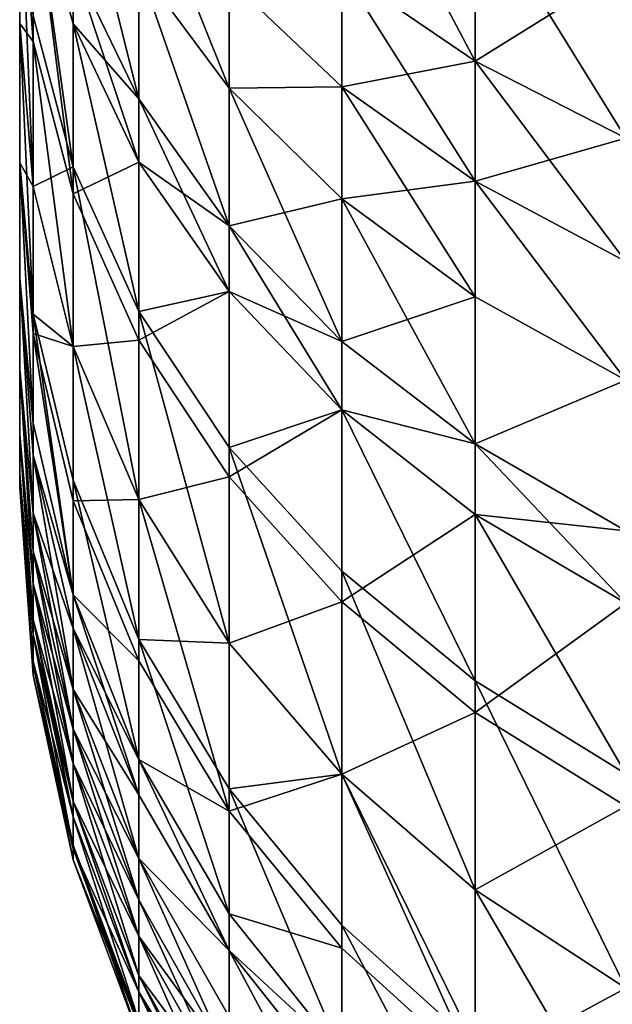
# Model space of a CAD drawing. Extents: x -6096 to 635, y -2202 to 2244.
# Drawn here: x -6096 to -6052, y -296 to -222 of the extents above; entities that cross this region are included whole.
import ezdxf

# ---------------------------------------------------------------- set-up
doc = ezdxf.new("R2010")
doc.units = 0
doc.header["$MEASUREMENT"] = 0

msp = doc.modelspace()

# ---------------------------------------------------------------- linework, layer by layer
for points in [[(-6095.899902, -44.647301, 7410.430176), (-6095.899902, -248.322998, 7090.720215), (-6095.899902, -87.931702, 7398.830078)], [(-6095.899902, -44.647301, 7410.430176), (-6095.899902, -210.591003, 7009.810059), (-6095.899902, -248.322998, 7090.720215)], [(-6095.899902, -87.931702, 7398.830078), (-6095.899902, -248.322998, 7090.720215), (-6095.899902, -165.251999, 7354.189941)], [(-6095.899902, -165.251999, 7354.189941), (-6095.899902, -248.322998, 7090.720215), (-6095.899902, -257.083008, 7157.259766)], [(-6095.899902, -165.251999, 7354.189941), (-6095.899902, -257.083008, 7157.259766), (-6095.899902, -222.641006, 7285.799805)], [(-6095.899902, -165.251999, 7354.189941), (-6095.899902, -222.641006, 7285.799805), (-6095.899902, -210.591003, 7304.709961)], [(-6062.040039, -225.423004, 7400.200195), (-6062.040039, -213.033005, 7411.140137), (-6071.939941, -206.647003, 7403.52002)], [(-6062.040039, -225.423004, 7400.200195), (-6071.939941, -206.647003, 7403.52002), (-6071.939941, -218.664993, 7392.919922)], [(-6071.939941, -206.647003, 6911), (-6062.040039, -225.423004, 6914.319824), (-6071.939941, -218.664993, 6921.600098)], [(-6062.040039, -213.033005, 6903.390137), (-6062.040039, -225.423004, 6914.319824), (-6071.939941, -206.647003, 6911)], [(-6087.029785, -228.223999, 7348.759766), (-6087.029785, -218.395004, 7359.899902), (-6091.919922, -208.759003, 7350.959961)], [(-6087.029785, -228.223999, 7348.759766), (-6091.919922, -208.759003, 7350.959961), (-6091.919922, -218.154999, 7340.310059)], [(-6095.899902, -248.322998, 7090.720215), (-6095.899902, -210.591003, 7009.810059), (-6095.899902, -222.641006, 7028.720215)], [(-6094.899902, -234.755997, 7292.790039), (-6094.899902, -222.050995, 7312.740234), (-6095.899902, -210.591003, 7304.709961)], [(-6094.899902, -234.755997, 7292.790039), (-6095.899902, -210.591003, 7304.709961), (-6095.899902, -222.641006, 7285.799805)], [(-6094.899902, -223.972, 7004.560059), (-6095.899902, -222.641006, 7028.720215), (-6095.899902, -210.591003, 7009.810059)], [(-6094.899902, -211.934006, 6988.25), (-6094.899902, -223.972, 7004.560059), (-6095.899902, -210.591003, 7009.810059)], [(-6080.330078, -227.425003, 7368.27002), (-6080.330078, -219.376007, 7376.629883), (-6087.029785, -210.666, 7367.919922)], [(-6080.330078, -227.425003, 7368.27002), (-6087.029785, -210.666, 7367.919922), (-6087.029785, -218.395004, 7359.899902)], [(-6091.919922, -222.649994, 7334.810059), (-6091.919922, -218.154999, 7340.310059), (-6094.899902, -211.934006, 7326.27002)], [(-6091.919922, -233.278, 7320.600098), (-6091.919922, -222.649994, 7334.810059), (-6094.899902, -211.934006, 7326.27002)], [(-6091.919922, -233.278, 7320.600098), (-6094.899902, -211.934006, 7326.27002), (-6094.899902, -222.050995, 7312.740234)], [(-6094.899902, -211.934006, 6988.25), (-6091.919922, -235.296005, 6996.839844), (-6094.899902, -223.972, 7004.560059)], [(-6091.919922, -222.649994, 6979.709961), (-6091.919922, -235.296005, 6996.839844), (-6094.899902, -211.934006, 6988.25)], [(-6091.919922, -218.154999, 6974.209961), (-6091.919922, -222.649994, 6979.709961), (-6094.899902, -211.934006, 6988.25)], [(-6050.830078, -231.156006, 7406.379883), (-6050.830078, -218.451004, 7417.589844), (-6062.040039, -213.033005, 7411.140137)], [(-6050.830078, -231.156006, 7406.379883), (-6062.040039, -213.033005, 7411.140137), (-6062.040039, -225.423004, 7400.200195)], [(-6050.830078, -218.451004, 6896.930176), (-6062.040039, -225.423004, 6914.319824), (-6062.040039, -213.033005, 6903.390137)], [(-6087.029785, -232.927994, 7343.009766), (-6091.919922, -218.154999, 7340.310059), (-6091.919922, -222.649994, 7334.810059)], [(-6087.029785, -232.927994, 7343.009766), (-6087.029785, -228.223999, 7348.759766), (-6091.919922, -218.154999, 7340.310059)], [(-6087.029785, -228.223999, 6965.759766), (-6091.919922, -222.649994, 6979.709961), (-6091.919922, -218.154999, 6974.209961)], [(-6087.029785, -218.395004, 6954.629883), (-6087.029785, -228.223999, 6965.759766), (-6091.919922, -218.154999, 6974.209961)], [(-6080.330078, -237.660004, 7356.680176), (-6087.029785, -218.395004, 7359.899902), (-6087.029785, -228.223999, 7348.759766)], [(-6080.330078, -237.660004, 7356.680176), (-6080.330078, -227.425003, 7368.27002), (-6087.029785, -218.395004, 7359.899902)], [(-6087.029785, -218.395004, 6954.629883), (-6080.330078, -237.660004, 6957.850098), (-6087.029785, -228.223999, 6965.759766)], [(-6080.330078, -227.425003, 6946.25), (-6080.330078, -237.660004, 6957.850098), (-6087.029785, -218.395004, 6954.629883)], [(-6080.330078, -219.376007, 6937.890137), (-6080.330078, -227.425003, 6946.25), (-6087.029785, -218.395004, 6954.629883)], [(-6071.939941, -227.324005, 7384.580078), (-6071.939941, -218.664993, 7392.919922), (-6080.330078, -219.376007, 7376.629883)], [(-6071.939941, -218.664993, 6921.600098), (-6071.939941, -227.324005, 6929.939941), (-6080.330078, -219.376007, 6937.890137)], [(-6062.040039, -225.423004, 7400.200195), (-6071.939941, -218.664993, 7392.919922), (-6071.939941, -227.324005, 7384.580078)], [(-6062.040039, -234.348999, 6922.919922), (-6071.939941, -227.324005, 6929.939941), (-6071.939941, -218.664993, 6921.600098)], [(-6062.040039, -225.423004, 6914.319824), (-6062.040039, -234.348999, 6922.919922), (-6071.939941, -218.664993, 6921.600098)], [(-6050.830078, -218.451004, 6896.930176), (-6050.830078, -231.156006, 6908.140137), (-6062.040039, -225.423004, 6914.319824)], [(-6071.939941, -227.324005, 7384.580078), (-6080.330078, -219.376007, 7376.629883), (-6080.330078, -227.425003, 7368.27002)], [(-6071.939941, -227.324005, 6929.939941), (-6080.330078, -227.425003, 6946.25), (-6080.330078, -219.376007, 6937.890137)], [(-6094.899902, -234.755997, 7292.790039), (-6091.919922, -233.278, 7320.600098), (-6094.899902, -222.050995, 7312.740234)], [(-6095.899902, -248.322998, 7090.720215), (-6095.899902, -222.641006, 7028.720215), (-6095.899902, -232.996994, 7048.620117)], [(-6095.899902, -222.641006, 7285.799805), (-6095.899902, -256.104004, 7179.669922), (-6095.899902, -248.322998, 7223.799805)], [(-6095.899902, -222.641006, 7285.799805), (-6095.899902, -248.322998, 7223.799805), (-6095.899902, -232.996994, 7265.910156)], [(-6095.899902, -222.641006, 7285.799805), (-6095.899902, -257.083008, 7157.259766), (-6095.899902, -256.104004, 7179.669922)], [(-6094.899902, -244.227997, 7274.870117), (-6095.899902, -222.641006, 7285.799805), (-6095.899902, -232.996994, 7265.910156)], [(-6094.899902, -244.227997, 7274.870117), (-6094.899902, -234.755997, 7292.790039), (-6095.899902, -222.641006, 7285.799805)], [(-6094.899902, -234.755997, 7021.72998), (-6095.899902, -232.996994, 7048.620117), (-6095.899902, -222.641006, 7028.720215)], [(-6094.899902, -223.972, 7004.560059), (-6094.899902, -234.755997, 7021.72998), (-6095.899902, -222.641006, 7028.720215)], [(-6087.029785, -244.046005, 7328.140137), (-6087.029785, -232.927994, 7343.009766), (-6091.919922, -222.649994, 7334.810059)], [(-6087.029785, -244.046005, 7328.140137), (-6091.919922, -222.649994, 7334.810059), (-6091.919922, -233.278, 7320.600098)], [(-6087.029785, -232.927994, 6971.509766), (-6091.919922, -235.296005, 6996.839844), (-6091.919922, -222.649994, 6979.709961)], [(-6087.029785, -228.223999, 6965.759766), (-6087.029785, -232.927994, 6971.509766), (-6091.919922, -222.649994, 6979.709961)], [(-6094.899902, -223.972, 7004.560059), (-6091.919922, -246.626007, 7014.870117), (-6094.899902, -234.755997, 7021.72998)], [(-6091.919922, -235.296005, 6996.839844), (-6091.919922, -246.626007, 7014.870117), (-6094.899902, -223.972, 7004.560059)], [(-6062.040039, -234.348999, 7391.600098), (-6062.040039, -225.423004, 7400.200195), (-6071.939941, -227.324005, 7384.580078)], [(-6050.830078, -240.309006, 7397.560059), (-6062.040039, -225.423004, 7400.200195), (-6062.040039, -234.348999, 7391.600098)], [(-6050.830078, -240.309006, 7397.560059), (-6050.830078, -231.156006, 7406.379883), (-6062.040039, -225.423004, 7400.200195)], [(-6050.830078, -231.156006, 6908.140137), (-6062.040039, -234.348999, 6922.919922), (-6062.040039, -225.423004, 6914.319824)], [(-6071.939941, -235.664001, 7375.919922), (-6071.939941, -227.324005, 7384.580078), (-6080.330078, -227.425003, 7368.27002)], [(-6071.939941, -227.324005, 6929.939941), (-6071.939941, -235.664001, 6938.600098), (-6080.330078, -227.425003, 6946.25)], [(-6071.939941, -246.270996, 7363.899902), (-6071.939941, -235.664001, 7375.919922), (-6080.330078, -227.425003, 7368.27002)], [(-6071.939941, -246.270996, 7363.899902), (-6080.330078, -227.425003, 7368.27002), (-6080.330078, -237.660004, 7356.680176)], [(-6071.939941, -235.664001, 6938.600098), (-6080.330078, -237.660004, 6957.850098), (-6080.330078, -227.425003, 6946.25)], [(-6062.040039, -242.947006, 7382.680176), (-6071.939941, -227.324005, 7384.580078), (-6071.939941, -235.664001, 7375.919922)], [(-6062.040039, -242.947006, 7382.680176), (-6062.040039, -234.348999, 7391.600098), (-6071.939941, -227.324005, 7384.580078)], [(-6062.040039, -234.348999, 6922.919922), (-6071.939941, -235.664001, 6938.600098), (-6071.939941, -227.324005, 6929.939941)], [(-6080.330078, -237.660004, 7356.680176), (-6087.029785, -228.223999, 7348.759766), (-6087.029785, -232.927994, 7343.009766)], [(-6080.330078, -242.557999, 6963.830078), (-6087.029785, -232.927994, 6971.509766), (-6087.029785, -228.223999, 6965.759766)], [(-6080.330078, -237.660004, 6957.850098), (-6080.330078, -242.557999, 6963.830078), (-6087.029785, -228.223999, 6965.759766)], [(-6050.830078, -231.156006, 6908.140137), (-6050.830078, -240.309006, 6916.959961), (-6062.040039, -234.348999, 6922.919922)], [(-6095.899902, -248.322998, 7090.720215), (-6095.899902, -232.996994, 7048.620117), (-6095.899902, -241.578995, 7069.339844)], [(-6095.899902, -232.996994, 7265.910156), (-6095.899902, -248.322998, 7223.799805), (-6095.899902, -241.578995, 7245.189941)], [(-6094.899902, -252.335007, 7256.290039), (-6095.899902, -232.996994, 7265.910156), (-6095.899902, -241.578995, 7245.189941)], [(-6094.899902, -252.335007, 7256.290039), (-6094.899902, -244.227997, 7274.870117), (-6095.899902, -232.996994, 7265.910156)], [(-6094.899902, -252.335007, 7058.22998), (-6095.899902, -241.578995, 7069.339844), (-6095.899902, -232.996994, 7048.620117)], [(-6094.899902, -245.675995, 7042.700195), (-6094.899902, -252.335007, 7058.22998), (-6095.899902, -232.996994, 7048.620117)], [(-6094.899902, -234.755997, 7021.72998), (-6094.899902, -245.675995, 7042.700195), (-6095.899902, -232.996994, 7048.620117)], [(-6091.919922, -246.626007, 7299.649902), (-6091.919922, -233.278, 7320.600098), (-6094.899902, -234.755997, 7292.790039)], [(-6087.029785, -232.927994, 6971.509766), (-6087.029785, -246.156998, 6989.439941), (-6091.919922, -235.296005, 6996.839844)], [(-6087.029785, -258.01001, 7306.220215), (-6087.029785, -244.046005, 7328.140137), (-6091.919922, -233.278, 7320.600098)], [(-6087.029785, -258.01001, 7306.220215), (-6091.919922, -233.278, 7320.600098), (-6091.919922, -246.626007, 7299.649902)], [(-6080.330078, -242.557999, 7350.689941), (-6080.330078, -237.660004, 7356.680176), (-6087.029785, -232.927994, 7343.009766)], [(-6087.029785, -244.046005, 7328.140137), (-6080.330078, -242.557999, 7350.689941), (-6087.029785, -232.927994, 7343.009766)], [(-6080.330078, -242.557999, 6963.830078), (-6087.029785, -246.156998, 6989.439941), (-6087.029785, -232.927994, 6971.509766)], [(-6094.899902, -244.227997, 7274.870117), (-6091.919922, -246.626007, 7299.649902), (-6094.899902, -234.755997, 7292.790039)], [(-6091.919922, -246.626007, 7014.870117), (-6094.899902, -245.675995, 7042.700195), (-6094.899902, -234.755997, 7021.72998)], [(-6062.040039, -234.348999, 6922.919922), (-6062.040039, -242.947006, 6931.839844), (-6071.939941, -235.664001, 6938.600098)], [(-6050.830078, -249.126007, 7388.410156), (-6062.040039, -234.348999, 7391.600098), (-6062.040039, -242.947006, 7382.680176)], [(-6050.830078, -249.126007, 7388.410156), (-6050.830078, -240.309006, 7397.560059), (-6062.040039, -234.348999, 7391.600098)], [(-6050.830078, -249.126007, 6926.109863), (-6062.040039, -242.947006, 6931.839844), (-6062.040039, -234.348999, 6922.919922)], [(-6050.830078, -240.309006, 6916.959961), (-6050.830078, -249.126007, 6926.109863), (-6062.040039, -234.348999, 6922.919922)], [(-6087.029785, -246.156998, 6989.439941), (-6091.919922, -246.626007, 7014.870117), (-6091.919922, -235.296005, 6996.839844)], [(-6071.939941, -235.664001, 6938.600098), (-6071.939941, -246.270996, 6950.620117), (-6080.330078, -237.660004, 6957.850098)], [(-6062.040039, -253.880997, 7370.290039), (-6071.939941, -235.664001, 7375.919922), (-6071.939941, -246.270996, 7363.899902)], [(-6062.040039, -253.880997, 7370.290039), (-6062.040039, -242.947006, 7382.680176), (-6071.939941, -235.664001, 7375.919922)], [(-6062.040039, -242.947006, 6931.839844), (-6071.939941, -246.270996, 6950.620117), (-6071.939941, -235.664001, 6938.600098)], [(-6071.939941, -251.345993, 7357.700195), (-6071.939941, -246.270996, 7363.899902), (-6080.330078, -237.660004, 7356.680176)], [(-6071.939941, -251.345993, 7357.700195), (-6080.330078, -237.660004, 7356.680176), (-6080.330078, -242.557999, 7350.689941)], [(-6071.939941, -246.270996, 6950.620117), (-6080.330078, -242.557999, 6963.830078), (-6080.330078, -237.660004, 6957.850098)], [(-6094.899902, -254.725006, 7249.970215), (-6094.899902, -252.335007, 7256.290039), (-6095.899902, -241.578995, 7245.189941)], [(-6094.899902, -259.029999, 7237.160156), (-6095.899902, -241.578995, 7245.189941), (-6095.899902, -248.322998, 7223.799805)], [(-6094.899902, -259.029999, 7237.160156), (-6094.899902, -254.725006, 7249.970215), (-6095.899902, -241.578995, 7245.189941)], [(-6094.899902, -259.029999, 7077.359863), (-6095.899902, -248.322998, 7090.720215), (-6095.899902, -241.578995, 7069.339844)], [(-6094.899902, -254.725006, 7064.549805), (-6094.899902, -259.029999, 7077.359863), (-6095.899902, -241.578995, 7069.339844)], [(-6094.899902, -252.335007, 7058.22998), (-6094.899902, -254.725006, 7064.549805), (-6095.899902, -241.578995, 7069.339844)], [(-6080.330078, -254.136002, 7335.200195), (-6080.330078, -242.557999, 7350.689941), (-6087.029785, -244.046005, 7328.140137)], [(-6080.330078, -242.557999, 6963.830078), (-6080.330078, -256.334015, 6982.5), (-6087.029785, -246.156998, 6989.439941)], [(-6080.330078, -254.136002, 7335.200195), (-6071.939941, -251.345993, 7357.700195), (-6080.330078, -242.557999, 7350.689941)], [(-6071.939941, -251.345993, 6956.819824), (-6080.330078, -256.334015, 6982.5), (-6080.330078, -242.557999, 6963.830078)], [(-6071.939941, -246.270996, 6950.620117), (-6071.939941, -251.345993, 6956.819824), (-6080.330078, -242.557999, 6963.830078)], [(-6062.040039, -242.947006, 6931.839844), (-6062.040039, -253.880997, 6944.22998), (-6071.939941, -246.270996, 6950.620117)], [(-6062.040039, -253.880997, 7370.290039), (-6050.830078, -249.126007, 7388.410156), (-6062.040039, -242.947006, 7382.680176)], [(-6050.830078, -249.126007, 6926.109863), (-6062.040039, -253.880997, 6944.22998), (-6062.040039, -242.947006, 6931.839844)], [(-6091.919922, -256.576996, 7280.819824), (-6091.919922, -246.626007, 7299.649902), (-6094.899902, -244.227997, 7274.870117)], [(-6091.919922, -265.093994, 7261.299805), (-6091.919922, -256.576996, 7280.819824), (-6094.899902, -244.227997, 7274.870117)], [(-6091.919922, -265.093994, 7261.299805), (-6094.899902, -244.227997, 7274.870117), (-6094.899902, -252.335007, 7256.290039)], [(-6080.330078, -268.678009, 7312.379883), (-6080.330078, -254.136002, 7335.200195), (-6087.029785, -244.046005, 7328.140137)], [(-6080.330078, -268.678009, 7312.379883), (-6087.029785, -244.046005, 7328.140137), (-6087.029785, -258.01001, 7306.220215)], [(-6094.899902, -245.675995, 7042.700195), (-6091.919922, -265.093994, 7053.220215), (-6094.899902, -252.335007, 7058.22998)], [(-6091.919922, -258.097992, 7036.910156), (-6091.919922, -265.093994, 7053.220215), (-6094.899902, -245.675995, 7042.700195)], [(-6091.919922, -246.626007, 7014.870117), (-6091.919922, -258.097992, 7036.910156), (-6094.899902, -245.675995, 7042.700195)], [(-6087.029785, -246.156998, 6989.439941), (-6087.029785, -258.01001, 7008.299805), (-6091.919922, -246.626007, 7014.870117)], [(-6080.330078, -256.334015, 6982.5), (-6087.029785, -258.01001, 7008.299805), (-6087.029785, -246.156998, 6989.439941)], [(-6062.040039, -253.880997, 7370.290039), (-6071.939941, -246.270996, 7363.899902), (-6071.939941, -251.345993, 7357.700195)], [(-6062.040039, -253.880997, 6944.22998), (-6071.939941, -251.345993, 6956.819824), (-6071.939941, -246.270996, 6950.620117)], [(-6087.029785, -268.42099, 7286.52002), (-6087.029785, -258.01001, 7306.220215), (-6091.919922, -246.626007, 7299.649902)], [(-6087.029785, -268.42099, 7286.52002), (-6091.919922, -246.626007, 7299.649902), (-6091.919922, -256.576996, 7280.819824)], [(-6087.029785, -258.01001, 7008.299805), (-6091.919922, -258.097992, 7036.910156), (-6091.919922, -246.626007, 7014.870117)], [(-6095.899902, -257.083008, 7157.259766), (-6095.899902, -248.322998, 7090.720215), (-6095.899902, -253.177002, 7112.620117)], [(-6095.899902, -248.322998, 7223.799805), (-6095.899902, -256.104004, 7179.669922), (-6095.899902, -253.177002, 7201.899902)], [(-6094.899902, -261.835999, 7227.419922), (-6094.899902, -259.029999, 7237.160156), (-6095.899902, -248.322998, 7223.799805)], [(-6094.899902, -264.276001, 7217.580078), (-6095.899902, -248.322998, 7223.799805), (-6095.899902, -253.177002, 7201.899902)], [(-6094.899902, -264.276001, 7217.580078), (-6094.899902, -261.835999, 7227.419922), (-6095.899902, -248.322998, 7223.799805)], [(-6094.899902, -264.276001, 7096.939941), (-6095.899902, -253.177002, 7112.620117), (-6095.899902, -248.322998, 7090.720215)], [(-6094.899902, -261.835999, 7087.100098), (-6094.899902, -264.276001, 7096.939941), (-6095.899902, -248.322998, 7090.720215)], [(-6094.899902, -259.029999, 7077.359863), (-6094.899902, -261.835999, 7087.100098), (-6095.899902, -248.322998, 7090.720215)], [(-6050.830078, -260.338013, 7375.700195), (-6050.830078, -249.126007, 7388.410156), (-6062.040039, -253.880997, 7370.290039)], [(-6050.830078, -249.126007, 6926.109863), (-6050.830078, -260.338013, 6938.819824), (-6062.040039, -253.880997, 6944.22998)], [(-6071.939941, -263.342987, 7341.649902), (-6071.939941, -251.345993, 7357.700195), (-6080.330078, -254.136002, 7335.200195)], [(-6071.939941, -251.345993, 6956.819824), (-6071.939941, -265.622009, 6976.169922), (-6080.330078, -256.334015, 6982.5)], [(-6062.040039, -259.113007, 7363.890137), (-6062.040039, -253.880997, 7370.290039), (-6071.939941, -251.345993, 7357.700195)], [(-6062.040039, -271.481995, 7347.350098), (-6062.040039, -259.113007, 7363.890137), (-6071.939941, -251.345993, 7357.700195)], [(-6062.040039, -271.481995, 7347.350098), (-6071.939941, -251.345993, 7357.700195), (-6071.939941, -263.342987, 7341.649902)], [(-6062.040039, -259.113007, 6950.629883), (-6071.939941, -265.622009, 6976.169922), (-6071.939941, -251.345993, 6956.819824)], [(-6062.040039, -253.880997, 6944.22998), (-6062.040039, -259.113007, 6950.629883), (-6071.939941, -251.345993, 6956.819824)], [(-6091.919922, -265.093994, 7261.299805), (-6094.899902, -252.335007, 7256.290039), (-6094.899902, -254.725006, 7249.970215)], [(-6091.919922, -265.093994, 7053.220215), (-6094.899902, -254.725006, 7064.549805), (-6094.899902, -252.335007, 7058.22998)], [(-6095.899902, -257.083008, 7157.259766), (-6095.899902, -253.177002, 7112.620117), (-6095.899902, -256.104004, 7134.859863)], [(-6094.899902, -266.95401, 7204.330078), (-6094.899902, -264.276001, 7217.580078), (-6095.899902, -253.177002, 7201.899902)], [(-6094.899902, -268.045013, 7197.660156), (-6094.899902, -266.95401, 7204.330078), (-6095.899902, -253.177002, 7201.899902)], [(-6094.899902, -268.045013, 7197.660156), (-6095.899902, -253.177002, 7201.899902), (-6095.899902, -256.104004, 7179.669922)], [(-6094.899902, -268.045013, 7116.859863), (-6095.899902, -256.104004, 7134.859863), (-6095.899902, -253.177002, 7112.620117)], [(-6094.899902, -266.95401, 7110.189941), (-6094.899902, -268.045013, 7116.859863), (-6095.899902, -253.177002, 7112.620117)], [(-6094.899902, -264.276001, 7096.939941), (-6094.899902, -266.95401, 7110.189941), (-6095.899902, -253.177002, 7112.620117)], [(-6050.830078, -265.703003, 7369.149902), (-6062.040039, -253.880997, 7370.290039), (-6062.040039, -259.113007, 7363.890137)], [(-6050.830078, -265.703003, 7369.149902), (-6050.830078, -260.338013, 7375.700195), (-6062.040039, -253.880997, 7370.290039)], [(-6050.830078, -260.338013, 6938.819824), (-6062.040039, -259.113007, 6950.629883), (-6062.040039, -253.880997, 6944.22998)], [(-6071.939941, -278.411987, 7318), (-6071.939941, -263.342987, 7341.649902), (-6080.330078, -254.136002, 7335.200195)], [(-6071.939941, -278.411987, 7318), (-6080.330078, -254.136002, 7335.200195), (-6080.330078, -268.678009, 7312.379883)], [(-6091.919922, -267.605011, 7254.660156), (-6091.919922, -265.093994, 7261.299805), (-6094.899902, -254.725006, 7249.970215)], [(-6091.919922, -272.127014, 7241.200195), (-6091.919922, -267.605011, 7254.660156), (-6094.899902, -254.725006, 7249.970215)], [(-6091.919922, -272.127014, 7241.200195), (-6094.899902, -254.725006, 7249.970215), (-6094.899902, -259.029999, 7237.160156)], [(-6091.919922, -267.605011, 7059.859863), (-6094.899902, -259.029999, 7077.359863), (-6094.899902, -254.725006, 7064.549805)], [(-6091.919922, -265.093994, 7053.220215), (-6091.919922, -267.605011, 7059.859863), (-6094.899902, -254.725006, 7064.549805)], [(-6094.899902, -270.040985, 7180.890137), (-6094.899902, -268.045013, 7197.660156), (-6095.899902, -256.104004, 7179.669922)], [(-6094.899902, -271.071991, 7157.259766), (-6094.899902, -270.040985, 7180.890137), (-6095.899902, -256.104004, 7179.669922)], [(-6094.899902, -271.071991, 7157.259766), (-6095.899902, -256.104004, 7179.669922), (-6095.899902, -257.083008, 7157.259766)], [(-6094.899902, -270.315002, 7137), (-6095.899902, -257.083008, 7157.259766), (-6095.899902, -256.104004, 7134.859863)], [(-6094.899902, -268.045013, 7116.859863), (-6094.899902, -270.315002, 7137), (-6095.899902, -256.104004, 7134.859863)], [(-6087.029785, -277.329987, 7266.100098), (-6091.919922, -256.576996, 7280.819824), (-6091.919922, -265.093994, 7261.299805)], [(-6087.029785, -277.329987, 7266.100098), (-6087.029785, -268.42099, 7286.52002), (-6091.919922, -256.576996, 7280.819824)], [(-6080.330078, -256.334015, 6982.5), (-6080.330078, -268.678009, 7002.140137), (-6087.029785, -258.01001, 7008.299805)], [(-6071.939941, -265.622009, 6976.169922), (-6080.330078, -268.678009, 7002.140137), (-6080.330078, -256.334015, 6982.5)], [(-6094.899902, -270.315002, 7137), (-6094.899902, -271.071991, 7157.259766), (-6095.899902, -257.083008, 7157.259766)], [(-6087.029785, -258.01001, 7008.299805), (-6087.029785, -270.010986, 7031.359863), (-6091.919922, -258.097992, 7036.910156)], [(-6087.029785, -270.010986, 7031.359863), (-6091.919922, -265.093994, 7053.220215), (-6091.919922, -258.097992, 7036.910156)], [(-6087.029785, -268.42099, 7286.52002), (-6080.330078, -268.678009, 7312.379883), (-6087.029785, -258.01001, 7306.220215)], [(-6087.029785, -258.01001, 7008.299805), (-6080.330078, -281.174988, 7026.149902), (-6087.029785, -270.010986, 7031.359863)], [(-6080.330078, -268.678009, 7002.140137), (-6080.330078, -281.174988, 7026.149902), (-6087.029785, -258.01001, 7008.299805)], [(-6091.919922, -272.127014, 7241.200195), (-6094.899902, -259.029999, 7237.160156), (-6094.899902, -261.835999, 7227.419922)], [(-6091.919922, -275.075012, 7083.560059), (-6094.899902, -261.835999, 7087.100098), (-6094.899902, -259.029999, 7077.359863)], [(-6091.919922, -272.127014, 7073.319824), (-6091.919922, -275.075012, 7083.560059), (-6094.899902, -259.029999, 7077.359863)], [(-6091.919922, -267.605011, 7059.859863), (-6091.919922, -272.127014, 7073.319824), (-6094.899902, -259.029999, 7077.359863)], [(-6062.040039, -259.113007, 6950.629883), (-6062.040039, -273.829987, 6970.569824), (-6071.939941, -265.622009, 6976.169922)], [(-6050.830078, -278.385986, 7352.180176), (-6062.040039, -259.113007, 7363.890137), (-6062.040039, -271.481995, 7347.350098)], [(-6050.830078, -278.385986, 7352.180176), (-6050.830078, -265.703003, 7369.149902), (-6062.040039, -259.113007, 7363.890137)], [(-6050.830078, -265.703003, 6945.370117), (-6062.040039, -273.829987, 6970.569824), (-6062.040039, -259.113007, 6950.629883)], [(-6050.830078, -260.338013, 6938.819824), (-6050.830078, -265.703003, 6945.370117), (-6062.040039, -259.113007, 6950.629883)], [(-6091.919922, -275.075012, 7230.970215), (-6091.919922, -272.127014, 7241.200195), (-6094.899902, -261.835999, 7227.419922)], [(-6091.919922, -277.639008, 7220.629883), (-6094.899902, -261.835999, 7227.419922), (-6094.899902, -264.276001, 7217.580078)], [(-6091.919922, -277.639008, 7220.629883), (-6091.919922, -275.075012, 7230.970215), (-6094.899902, -261.835999, 7227.419922)], [(-6091.919922, -275.075012, 7083.560059), (-6094.899902, -264.276001, 7096.939941), (-6094.899902, -261.835999, 7087.100098)], [(-6062.040039, -287.015991, 7322.970215), (-6071.939941, -263.342987, 7341.649902), (-6071.939941, -278.411987, 7318)], [(-6062.040039, -287.015991, 7322.970215), (-6062.040039, -271.481995, 7347.350098), (-6071.939941, -263.342987, 7341.649902)], [(-6094.899902, -266.95401, 7204.330078), (-6091.919922, -277.639008, 7220.629883), (-6094.899902, -264.276001, 7217.580078)], [(-6094.899902, -264.276001, 7096.939941), (-6091.919922, -280.451996, 7107.810059), (-6094.899902, -266.95401, 7110.189941)], [(-6091.919922, -277.639008, 7093.890137), (-6091.919922, -280.451996, 7107.810059), (-6094.899902, -264.276001, 7096.939941)], [(-6091.919922, -275.075012, 7083.560059), (-6091.919922, -277.639008, 7093.890137), (-6094.899902, -264.276001, 7096.939941)], [(-6087.029785, -279.957001, 7259.149902), (-6091.919922, -265.093994, 7261.299805), (-6091.919922, -267.605011, 7254.660156)], [(-6087.029785, -279.957001, 7259.149902), (-6087.029785, -277.329987, 7266.100098), (-6091.919922, -265.093994, 7261.299805)], [(-6087.029785, -277.329987, 7048.419922), (-6091.919922, -267.605011, 7059.859863), (-6091.919922, -265.093994, 7053.220215)], [(-6087.029785, -270.010986, 7031.359863), (-6087.029785, -277.329987, 7048.419922), (-6091.919922, -265.093994, 7053.220215)], [(-6071.939941, -265.622009, 6976.169922), (-6071.939941, -278.411987, 6996.52002), (-6080.330078, -268.678009, 7002.140137)], [(-6062.040039, -273.829987, 6970.569824), (-6071.939941, -278.411987, 6996.52002), (-6071.939941, -265.622009, 6976.169922)], [(-6050.830078, -265.703003, 6945.370117), (-6050.830078, -280.795013, 6965.819824), (-6062.040039, -273.829987, 6970.569824)], [(-6091.919922, -280.451996, 7206.709961), (-6091.919922, -277.639008, 7220.629883), (-6094.899902, -266.95401, 7204.330078)], [(-6091.919922, -281.597992, 7199.700195), (-6091.919922, -280.451996, 7206.709961), (-6094.899902, -266.95401, 7204.330078)], [(-6091.919922, -281.597992, 7199.700195), (-6094.899902, -266.95401, 7204.330078), (-6094.899902, -268.045013, 7197.660156)], [(-6091.919922, -280.451996, 7107.810059), (-6094.899902, -268.045013, 7116.859863), (-6094.899902, -266.95401, 7110.189941)], [(-6087.029785, -284.687988, 7245.069824), (-6087.029785, -279.957001, 7259.149902), (-6091.919922, -267.605011, 7254.660156)], [(-6087.029785, -284.687988, 7245.069824), (-6091.919922, -267.605011, 7254.660156), (-6091.919922, -272.127014, 7241.200195)], [(-6087.029785, -279.957001, 7055.370117), (-6091.919922, -272.127014, 7073.319824), (-6091.919922, -267.605011, 7059.859863)], [(-6087.029785, -277.329987, 7048.419922), (-6087.029785, -279.957001, 7055.370117), (-6091.919922, -267.605011, 7059.859863)], [(-6094.899902, -270.040985, 7180.890137), (-6091.919922, -281.597992, 7199.700195), (-6094.899902, -268.045013, 7197.660156)], [(-6094.899902, -268.045013, 7116.859863), (-6091.919922, -283.981995, 7135.97998), (-6094.899902, -270.315002, 7137)], [(-6091.919922, -281.597992, 7114.819824), (-6091.919922, -283.981995, 7135.97998), (-6094.899902, -268.045013, 7116.859863)], [(-6091.919922, -280.451996, 7107.810059), (-6091.919922, -281.597992, 7114.819824), (-6094.899902, -268.045013, 7116.859863)], [(-6080.330078, -279.518005, 7291.870117), (-6080.330078, -268.678009, 7312.379883), (-6087.029785, -268.42099, 7286.52002)], [(-6080.330078, -288.79599, 7270.600098), (-6087.029785, -268.42099, 7286.52002), (-6087.029785, -277.329987, 7266.100098)], [(-6080.330078, -288.79599, 7270.600098), (-6080.330078, -279.518005, 7291.870117), (-6087.029785, -268.42099, 7286.52002)], [(-6080.330078, -279.518005, 7291.870117), (-6071.939941, -278.411987, 7318), (-6080.330078, -268.678009, 7312.379883)], [(-6071.939941, -278.411987, 6996.52002), (-6080.330078, -281.174988, 7026.149902), (-6080.330078, -268.678009, 7002.140137)], [(-6080.330078, -281.174988, 7026.149902), (-6087.029785, -277.329987, 7048.419922), (-6087.029785, -270.010986, 7031.359863)], [(-6091.919922, -283.695007, 7182.080078), (-6091.919922, -281.597992, 7199.700195), (-6094.899902, -270.040985, 7180.890137)], [(-6091.919922, -284.778992, 7157.259766), (-6094.899902, -270.040985, 7180.890137), (-6094.899902, -271.071991, 7157.259766)], [(-6091.919922, -284.778992, 7157.259766), (-6091.919922, -283.695007, 7182.080078), (-6094.899902, -270.040985, 7180.890137)], [(-6091.919922, -283.981995, 7135.97998), (-6094.899902, -271.071991, 7157.259766), (-6094.899902, -270.315002, 7137)], [(-6091.919922, -283.981995, 7135.97998), (-6091.919922, -284.778992, 7157.259766), (-6094.899902, -271.071991, 7157.259766)], [(-6050.830078, -294.31601, 7327.180176), (-6062.040039, -271.481995, 7347.350098), (-6062.040039, -287.015991, 7322.970215)], [(-6050.830078, -294.31601, 7327.180176), (-6050.830078, -278.385986, 7352.180176), (-6062.040039, -271.481995, 7347.350098)], [(-6087.029785, -287.77301, 7234.370117), (-6087.029785, -284.687988, 7245.069824), (-6091.919922, -272.127014, 7241.200195)], [(-6087.029785, -287.77301, 7234.370117), (-6091.919922, -272.127014, 7241.200195), (-6091.919922, -275.075012, 7230.970215)], [(-6087.029785, -284.687988, 7069.450195), (-6091.919922, -275.075012, 7083.560059), (-6091.919922, -272.127014, 7073.319824)], [(-6087.029785, -279.957001, 7055.370117), (-6087.029785, -284.687988, 7069.450195), (-6091.919922, -272.127014, 7073.319824)], [(-6062.040039, -273.829987, 6970.569824), (-6062.040039, -287.015991, 6991.560059), (-6071.939941, -278.411987, 6996.52002)], [(-6050.830078, -280.795013, 6965.819824), (-6062.040039, -287.015991, 6991.560059), (-6062.040039, -273.829987, 6970.569824)], [(-6087.029785, -290.45401, 7223.549805), (-6091.919922, -275.075012, 7230.970215), (-6091.919922, -277.639008, 7220.629883)], [(-6087.029785, -290.45401, 7223.549805), (-6087.029785, -287.77301, 7234.370117), (-6091.919922, -275.075012, 7230.970215)], [(-6087.029785, -287.77301, 7080.149902), (-6091.919922, -277.639008, 7093.890137), (-6091.919922, -275.075012, 7083.560059)], [(-6087.029785, -284.687988, 7069.450195), (-6087.029785, -287.77301, 7080.149902), (-6091.919922, -275.075012, 7083.560059)], [(-6080.330078, -291.532013, 7263.370117), (-6087.029785, -277.329987, 7266.100098), (-6087.029785, -279.957001, 7259.149902)], [(-6080.330078, -291.532013, 7263.370117), (-6080.330078, -288.79599, 7270.600098), (-6087.029785, -277.329987, 7266.100098)], [(-6080.330078, -291.532013, 7051.149902), (-6087.029785, -279.957001, 7055.370117), (-6087.029785, -277.329987, 7048.419922)], [(-6080.330078, -288.79599, 7043.919922), (-6080.330078, -291.532013, 7051.149902), (-6087.029785, -277.329987, 7048.419922)], [(-6080.330078, -281.174988, 7026.149902), (-6080.330078, -288.79599, 7043.919922), (-6087.029785, -277.329987, 7048.419922)], [(-6087.029785, -293.39801, 7208.990234), (-6091.919922, -277.639008, 7220.629883), (-6091.919922, -280.451996, 7206.709961)], [(-6087.029785, -293.39801, 7208.990234), (-6087.029785, -290.45401, 7223.549805), (-6091.919922, -277.639008, 7220.629883)], [(-6087.029785, -290.45401, 7090.970215), (-6091.919922, -280.451996, 7107.810059), (-6091.919922, -277.639008, 7093.890137)], [(-6087.029785, -287.77301, 7080.149902), (-6087.029785, -290.45401, 7090.970215), (-6091.919922, -277.639008, 7093.890137)], [(-6071.939941, -289.645996, 7296.740234), (-6071.939941, -278.411987, 7318), (-6080.330078, -279.518005, 7291.870117)], [(-6071.939941, -278.411987, 6996.52002), (-6071.939941, -291.362, 7021.399902), (-6080.330078, -281.174988, 7026.149902)], [(-6062.040039, -298.596985, 7301.049805), (-6071.939941, -278.411987, 7318), (-6071.939941, -289.645996, 7296.740234)], [(-6062.040039, -298.596985, 7301.049805), (-6062.040039, -287.015991, 7322.970215), (-6071.939941, -278.411987, 7318)], [(-6071.939941, -278.411987, 6996.52002), (-6062.040039, -300.365997, 7017.200195), (-6071.939941, -291.362, 7021.399902)], [(-6062.040039, -287.015991, 6991.560059), (-6062.040039, -300.365997, 7017.200195), (-6071.939941, -278.411987, 6996.52002)], [(-6071.939941, -299.259003, 7274.709961), (-6071.939941, -289.645996, 7296.740234), (-6080.330078, -279.518005, 7291.870117)], [(-6071.939941, -299.259003, 7274.709961), (-6080.330078, -279.518005, 7291.870117), (-6080.330078, -288.79599, 7270.600098)], [(-6087.029785, -284.687988, 7245.069824), (-6080.330078, -291.532013, 7263.370117), (-6087.029785, -279.957001, 7259.149902)], [(-6080.330078, -291.532013, 7051.149902), (-6087.029785, -284.687988, 7069.450195), (-6087.029785, -279.957001, 7055.370117)], [(-6087.029785, -294.596008, 7201.660156), (-6087.029785, -293.39801, 7208.990234), (-6091.919922, -280.451996, 7206.709961)], [(-6087.029785, -294.596008, 7201.660156), (-6091.919922, -280.451996, 7206.709961), (-6091.919922, -281.597992, 7199.700195)], [(-6087.029785, -294.596008, 7112.859863), (-6091.919922, -281.597992, 7114.819824), (-6091.919922, -280.451996, 7107.810059)], [(-6087.029785, -293.39801, 7105.529785), (-6087.029785, -294.596008, 7112.859863), (-6091.919922, -280.451996, 7107.810059)], [(-6087.029785, -290.45401, 7090.970215), (-6087.029785, -293.39801, 7105.529785), (-6091.919922, -280.451996, 7107.810059)], [(-6050.830078, -280.795013, 6965.819824), (-6050.830078, -294.31601, 6987.339844), (-6062.040039, -287.015991, 6991.560059)], [(-6087.029785, -296.790009, 7183.22998), (-6087.029785, -294.596008, 7201.660156), (-6091.919922, -281.597992, 7199.700195)], [(-6087.029785, -296.790009, 7183.22998), (-6091.919922, -281.597992, 7199.700195), (-6091.919922, -283.695007, 7182.080078)], [(-6087.029785, -294.596008, 7112.859863), (-6091.919922, -283.981995, 7135.97998), (-6091.919922, -281.597992, 7114.819824)], [(-6071.939941, -291.362, 7021.399902), (-6080.330078, -288.79599, 7043.919922), (-6080.330078, -281.174988, 7026.149902)], [(-6087.029785, -297.924011, 7157.259766), (-6087.029785, -296.790009, 7183.22998), (-6091.919922, -283.695007, 7182.080078)], [(-6087.029785, -297.924011, 7157.259766), (-6091.919922, -283.695007, 7182.080078), (-6091.919922, -284.778992, 7157.259766)], [(-6087.029785, -297.091003, 7135), (-6091.919922, -284.778992, 7157.259766), (-6091.919922, -283.981995, 7135.97998)], [(-6087.029785, -294.596008, 7112.859863), (-6087.029785, -297.091003, 7135), (-6091.919922, -283.981995, 7135.97998)], [(-6087.029785, -297.091003, 7135), (-6087.029785, -297.924011, 7157.259766), (-6091.919922, -284.778992, 7157.259766)], [(-6080.330078, -296.459015, 7248.700195), (-6080.330078, -291.532013, 7263.370117), (-6087.029785, -284.687988, 7245.069824)], [(-6080.330078, -299.670013, 7237.560059), (-6080.330078, -296.459015, 7248.700195), (-6087.029785, -284.687988, 7245.069824)], [(-6080.330078, -299.670013, 7237.560059), (-6087.029785, -284.687988, 7245.069824), (-6087.029785, -287.77301, 7234.370117)], [(-6080.330078, -299.670013, 7076.970215), (-6087.029785, -287.77301, 7080.149902), (-6087.029785, -284.687988, 7069.450195)], [(-6080.330078, -296.459015, 7065.819824), (-6080.330078, -299.670013, 7076.970215), (-6087.029785, -284.687988, 7069.450195)], [(-6080.330078, -291.532013, 7051.149902), (-6080.330078, -296.459015, 7065.819824), (-6087.029785, -284.687988, 7069.450195)], [(-6050.830078, -306.19101, 7304.709961), (-6062.040039, -287.015991, 7322.970215), (-6062.040039, -298.596985, 7301.049805)], [(-6050.830078, -306.19101, 7304.709961), (-6050.830078, -294.31601, 7327.180176), (-6062.040039, -287.015991, 7322.970215)], [(-6050.830078, -294.31601, 6987.339844), (-6062.040039, -300.365997, 7017.200195), (-6062.040039, -287.015991, 6991.560059)], [(-6080.330078, -302.463013, 7226.290039), (-6080.330078, -299.670013, 7237.560059), (-6087.029785, -287.77301, 7234.370117)], [(-6080.330078, -302.463013, 7226.290039), (-6087.029785, -287.77301, 7234.370117), (-6087.029785, -290.45401, 7223.549805)], [(-6080.330078, -299.670013, 7076.970215), (-6087.029785, -290.45401, 7090.970215), (-6087.029785, -287.77301, 7080.149902)], [(-6071.939941, -299.259003, 7274.709961), (-6080.330078, -288.79599, 7270.600098), (-6080.330078, -291.532013, 7263.370117)], [(-6071.939941, -299.259003, 7039.810059), (-6080.330078, -291.532013, 7051.149902), (-6080.330078, -288.79599, 7043.919922)], [(-6071.939941, -291.362, 7021.399902), (-6071.939941, -299.259003, 7039.810059), (-6080.330078, -288.79599, 7043.919922)], [(-6062.040039, -308.506989, 7278.339844), (-6062.040039, -298.596985, 7301.049805), (-6071.939941, -289.645996, 7296.740234)], [(-6062.040039, -308.506989, 7278.339844), (-6071.939941, -289.645996, 7296.740234), (-6071.939941, -299.259003, 7274.709961)], [(-6080.330078, -305.528015, 7211.129883), (-6080.330078, -302.463013, 7226.290039), (-6087.029785, -290.45401, 7223.549805)], [(-6080.330078, -305.528015, 7211.129883), (-6087.029785, -290.45401, 7223.549805), (-6087.029785, -293.39801, 7208.990234)], [(-6080.330078, -302.463013, 7088.22998), (-6087.029785, -293.39801, 7105.529785), (-6087.029785, -290.45401, 7090.970215)], [(-6080.330078, -299.670013, 7076.970215), (-6080.330078, -302.463013, 7088.22998), (-6087.029785, -290.45401, 7090.970215)], [(-6071.939941, -302.093994, 7267.209961), (-6071.939941, -299.259003, 7274.709961), (-6080.330078, -291.532013, 7263.370117)], [(-6071.939941, -307.199005, 7252.02002), (-6080.330078, -291.532013, 7263.370117), (-6080.330078, -296.459015, 7248.700195)], [(-6071.939941, -307.199005, 7252.02002), (-6071.939941, -302.093994, 7267.209961), (-6080.330078, -291.532013, 7263.370117)], [(-6071.939941, -302.093994, 7047.310059), (-6080.330078, -296.459015, 7065.819824), (-6080.330078, -291.532013, 7051.149902)], [(-6071.939941, -299.259003, 7039.810059), (-6071.939941, -302.093994, 7047.310059), (-6080.330078, -291.532013, 7051.149902)], [(-6062.040039, -300.365997, 7017.200195), (-6071.939941, -299.259003, 7039.810059), (-6071.939941, -291.362, 7021.399902)], [(-6080.330078, -306.776001, 7203.5), (-6087.029785, -293.39801, 7208.990234), (-6087.029785, -294.596008, 7201.660156)], [(-6080.330078, -306.776001, 7203.5), (-6080.330078, -305.528015, 7211.129883), (-6087.029785, -293.39801, 7208.990234)], [(-6080.330078, -305.528015, 7103.390137), (-6087.029785, -294.596008, 7112.859863), (-6087.029785, -293.39801, 7105.529785)], [(-6080.330078, -302.463013, 7088.22998), (-6080.330078, -305.528015, 7103.390137), (-6087.029785, -293.39801, 7105.529785)], [(-6080.330078, -309.061005, 7184.299805), (-6080.330078, -306.776001, 7203.5), (-6087.029785, -294.596008, 7201.660156)], [(-6080.330078, -309.061005, 7184.299805), (-6087.029785, -294.596008, 7201.660156), (-6087.029785, -296.790009, 7183.22998)], [(-6080.330078, -306.776001, 7111.02002), (-6087.029785, -297.091003, 7135), (-6087.029785, -294.596008, 7112.859863)], [(-6080.330078, -305.528015, 7103.390137), (-6080.330078, -306.776001, 7111.02002), (-6087.029785, -294.596008, 7112.859863)], [(-6050.830078, -294.31601, 6987.339844), (-6050.830078, -308.005005, 7013.640137), (-6062.040039, -300.365997, 7017.200195)]]:
    msp.add_3dface(points)

doc.saveas('drawing.dxf')
